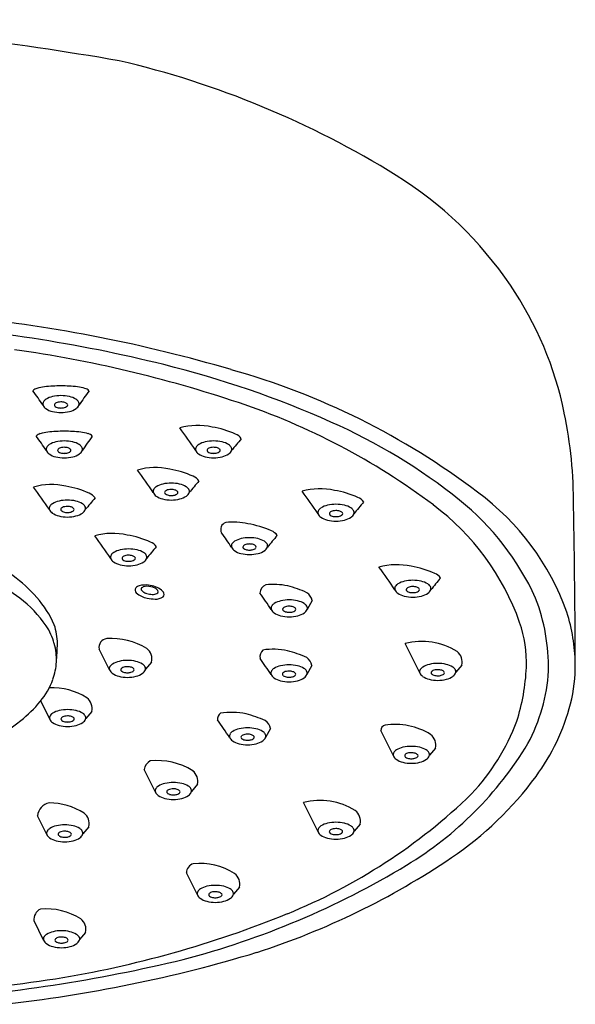
# Model space of a CAD drawing. Units: inches. Extents: x 2625.7 to 2655.2, y 135 to 147.4.
# Drawn here: x 2653.4 to 2655.2, y 138.2 to 141.4 of the extents above; entities that cross this region are included whole.
import ezdxf

# ---------------------------------------------------------------- set-up
doc = ezdxf.new("R2010")
doc.units = ezdxf.units.IN
doc.header["$LTSCALE"] = 0.64311
doc.header["$MEASUREMENT"] = 0
doc.layers.get('0').update_dxf_attribs({"color": 255, "linetype": 'CONTINUOUS'})

msp = doc.modelspace()

# ---------------------------------------------------------------- linework, layer by layer
for p, q in [((2654.3561, 139.5439), (2654.3398, 139.5151)), ((2654.7082, 139.3077), (2654.6607, 139.4034)), ((2653.6935, 139.3175), (2653.6598, 139.3855)), ((2653.831, 139.3429), (2653.8114, 139.3197)), ((2654.3555, 139.332), (2654.3391, 139.3031)), ((2654.8457, 139.3331), (2654.826, 139.3099)), ((2653.4979, 139.1567), (2653.4684, 139.2162)), ((2653.6354, 139.1821), (2653.6157, 139.159)), ((2654.2201, 139.126), (2654.2037, 139.0971)), ((2654.6218, 139.0367), (2654.5808, 139.1193)), ((2654.7593, 139.0621), (2654.7396, 139.039)), ((2653.8437, 138.9186), (2653.8072, 138.9922)), ((2653.9812, 138.944), (2653.9615, 138.9208)), ((2654.3753, 138.7886), (2654.3278, 138.8843)), ((2653.4884, 138.7801), (2653.4581, 138.8413)), ((2653.6259, 138.8055), (2653.6063, 138.7824)), ((2654.5127, 138.814), (2654.4931, 138.7909)), ((2653.9809, 138.5825), (2653.945, 138.655)), ((2654.1184, 138.6079), (2654.0987, 138.5848)), ((2653.478, 138.4344), (2653.4466, 138.4978)), ((2653.6155, 138.4598), (2653.5958, 138.4366))]:
    msp.add_line(p, q)
for centre, radius, start, end in [((2651.6605, 129.19), 12.2922, 80.33249, 85.34708), ((2653.043, 138.3753), 3.0105, 58.1703, 76.9108), ((2653.9738, 139.8748), 1.2456, 34.1546, 58.1703), ((2654.045, 139.9232), 1.1595, 11.6275, 34.1546), ((2652.7356, 135.6971), 4.7969, 73.5832, 84.1621), ((2652.7149, 135.6455), 4.8104, 76.0935, 86.5425), ((2652.7998, 136.2612), 4.1438, 71.492, 81.9059), ((2653.084, 137.1319), 3.2788, 66.0026, 76.1118), ((2653.4394, 137.9743), 2.4138, 52.8489, 74.3311), ((2653.4983, 140.0906), 0.1526, 96.5099, 105.9785), ((2653.5343, 139.7752), 0.4701, 89.9417, 96.5099), ((2653.5353, 139.7752), 0.4701, 83.4901, 90.0583), ((2653.5713, 140.0906), 0.1526, 74.0215, 83.4901), ((2653.4646, 140.2085), 0.03, 105.9785, 135.3855), ((2651.0839, 138.5495), 2.8964, 34.3148, 35.4538), ((2653.5234, 140.1396), 0.0726, 102.7294, 121.0925), ((2653.5346, 140.0898), 0.1237, 89.9224, 102.7294), ((2653.535, 140.0898), 0.1237, 77.2706, 90.0776), ((2653.5462, 140.1396), 0.0726, 58.9075, 77.2706), ((2655.9858, 138.5495), 2.8964, 144.5462, 145.6852), ((2653.605, 140.2085), 0.03, 44.6145, 74.0215), ((2653.4886, 140.1866), 0.0131, 148.1495, 198.6984), ((2653.4995, 140.1922), 0.0253, 202.9688, 235.792), ((2653.4989, 140.1801), 0.0253, 121.0925, 148.1495), ((2653.5191, 140.1827), 0.00597, 134.1908, 180.2689), ((2653.5173, 140.1827), 0.00417, 180.2689, 225.123), ((2653.5211, 140.1849), 0.00849, 217.7258, 233.9487), ((2653.5252, 140.1764), 0.0148, 114.1373, 134.1908), ((2653.5283, 140.1948), 0.0208, 233.9487, 253.2964), ((2653.5321, 140.161), 0.0316, 101.0639, 114.1373), ((2653.5345, 140.2156), 0.0425, 253.2964, 270.3708), ((2653.5347, 140.1476), 0.0453, 89.9027, 101.0639), ((2653.5349, 140.1495), 0.0434, 72.9863, 90.1689), ((2653.535, 140.2168), 0.0437, 269.8043, 284.984), ((2653.5402, 140.1973), 0.0235, 284.984, 302.7961), ((2653.5427, 140.1747), 0.017, 39.0431, 72.9863), ((2653.5478, 140.1855), 0.00947, 302.7961, 328.4729), ((2653.5529, 140.183), 0.00384, 321.0413, 39.0431), ((2653.5707, 140.1801), 0.0253, 31.8505, 58.9075), ((2653.5701, 140.1922), 0.0253, 304.208, 337.0312), ((2653.5811, 140.1866), 0.0131, 341.3016, 31.8505), ((2653.3983, 138.0493), 2.2582, 53.1568, 71.492), ((2653.5228, 140.2265), 0.0668, 235.792, 256.1126), ((2653.5374, 140.2893), 0.1313, 256.5199, 268.878), ((2653.5322, 140.2893), 0.1313, 271.122, 283.4801), ((2653.5468, 140.2265), 0.0668, 283.8874, 304.208), ((2653.7381, 139.86), 1.4728, 359.7179, 11.6275), ((2653.9816, 139.8989), 0.2173, 77.4242, 105.589), ((2653.9786, 139.8059), 0.3092, 65.7763, 80.6261), ((2653.6627, 138.4079), 1.8777, 51.2518, 66.3003), ((2653.4754, 140.0605), 0.03, 105.9785, 135.3855), ((2651.0947, 138.4014), 2.8964, 34.3148, 35.4538), ((2653.5091, 139.9425), 0.1526, 96.5099, 105.9785), ((2653.5451, 139.6271), 0.4701, 89.9417, 96.5099), ((2653.5461, 139.6271), 0.4701, 83.4901, 90.0583), ((2653.5821, 139.9425), 0.1526, 74.0215, 83.4901), ((2655.9966, 138.4014), 2.8964, 144.5462, 145.6852), ((2653.6158, 140.0605), 0.03, 44.6145, 74.0215), ((2651.583, 138.4015), 2.8964, 34.3148, 36.1031), ((2654.0908, 140.0499), 0.0407, 34.0764, 68.9782), ((2653.4994, 140.0385), 0.0131, 148.1495, 198.6984), ((2653.5097, 140.032), 0.0253, 121.0925, 148.1495), ((2653.5342, 139.9915), 0.0726, 102.7294, 121.0925), ((2653.5454, 139.9417), 0.1237, 89.9224, 102.7294), ((2653.5455, 139.9995), 0.0453, 89.9027, 101.0639), ((2653.5458, 139.9417), 0.1237, 77.2706, 90.0776), ((2653.5457, 140.0014), 0.0434, 72.9863, 90.1689), ((2653.557, 139.9915), 0.0726, 58.9075, 77.2706), ((2653.5815, 140.032), 0.0253, 31.8505, 58.9075), ((2653.5919, 140.0385), 0.0131, 341.3016, 31.8505), ((2653.9877, 140.0385), 0.0131, 148.1495, 198.6984), ((2653.9981, 140.0321), 0.0253, 121.0925, 148.1495), ((2654.0226, 139.9915), 0.0726, 102.7294, 121.0925), ((2654.0338, 139.9417), 0.1237, 89.9224, 102.7294), ((2654.0339, 139.9995), 0.0453, 89.9027, 101.0639), ((2654.0341, 139.9417), 0.1237, 77.2706, 90.0776), ((2654.0341, 140.0014), 0.0434, 72.9863, 90.1689), ((2654.0454, 139.9915), 0.0726, 58.9075, 77.2706), ((2654.0698, 140.0321), 0.0253, 31.8505, 58.9075), ((2654.0802, 140.0385), 0.0131, 341.3016, 31.8505), ((2655.7813, 138.6636), 2.175, 139.6187, 140.9331), ((2653.5103, 140.0442), 0.0253, 202.9688, 235.792), ((2653.5336, 140.0784), 0.0668, 235.792, 256.1126), ((2653.5482, 140.1413), 0.1313, 256.5199, 268.878), ((2653.5299, 140.0346), 0.00597, 134.1908, 180.2689), ((2653.5281, 140.0346), 0.00417, 180.2689, 225.123), ((2653.5319, 140.0368), 0.00849, 217.7258, 233.9487), ((2653.536, 140.0283), 0.0148, 114.1373, 134.1908), ((2653.5391, 140.0467), 0.0208, 233.9487, 253.2964), ((2653.5429, 140.0129), 0.0316, 101.0639, 114.1373), ((2653.5453, 140.0675), 0.0425, 253.2964, 270.3708), ((2653.5458, 140.0688), 0.0437, 269.8043, 284.984), ((2653.543, 140.1413), 0.1313, 271.122, 283.4801), ((2653.551, 140.0492), 0.0235, 284.984, 302.7961), ((2653.5535, 140.0266), 0.017, 39.0431, 72.9863), ((2653.5586, 140.0374), 0.00947, 302.7961, 328.4729), ((2653.5637, 140.0349), 0.00384, 321.0413, 39.0431), ((2653.5576, 140.0784), 0.0668, 283.8874, 304.208), ((2653.5809, 140.0442), 0.0253, 304.208, 337.0312), ((2653.9987, 140.0442), 0.0253, 202.9688, 235.792), ((2654.022, 140.0785), 0.0668, 235.792, 256.1126), ((2654.0365, 140.1413), 0.1313, 256.5199, 268.878), ((2654.0183, 140.0346), 0.00597, 134.1908, 180.2689), ((2654.0165, 140.0346), 0.00417, 180.2689, 225.123), ((2654.0202, 140.0369), 0.00849, 217.7258, 233.9487), ((2654.0244, 140.0283), 0.0148, 114.1373, 134.1908), ((2654.0275, 140.0468), 0.0208, 233.9487, 253.2964), ((2654.0313, 140.013), 0.0316, 101.0639, 114.1373), ((2654.0337, 140.0675), 0.0425, 253.2964, 270.3708), ((2654.0341, 140.0688), 0.0437, 269.8043, 284.984), ((2654.0314, 140.1413), 0.1313, 271.122, 283.4801), ((2654.0394, 140.0493), 0.0235, 284.984, 302.7961), ((2654.0418, 140.0267), 0.017, 39.0431, 72.9863), ((2654.0469, 140.0375), 0.00947, 302.7961, 328.4729), ((2654.052, 140.0349), 0.00384, 321.0413, 39.0431), ((2654.046, 140.0785), 0.0668, 283.8874, 304.208), ((2654.0693, 140.0442), 0.0253, 304.208, 337.0312), ((2653.843, 139.7612), 0.2173, 77.4242, 105.589), ((2651.4444, 138.2638), 2.8964, 34.3148, 36.1031), ((2653.8399, 139.6682), 0.3092, 65.7763, 80.6261), ((2653.9522, 139.9122), 0.0407, 34.0764, 68.9782), ((2653.5034, 139.7057), 0.2173, 77.4242, 105.589), ((2653.5004, 139.6128), 0.3092, 65.7763, 80.6261), ((2653.8595, 139.8944), 0.0253, 121.0925, 148.1495), ((2653.8839, 139.8539), 0.0726, 102.7294, 121.0925), ((2653.8952, 139.8041), 0.1237, 89.9224, 102.7294), ((2653.8955, 139.8041), 0.1237, 77.2706, 90.0776), ((2653.9068, 139.8539), 0.0726, 58.9075, 77.2706), ((2653.9312, 139.8944), 0.0253, 31.8505, 58.9075), ((2655.6427, 138.5259), 2.175, 139.6187, 140.9331), ((2651.1049, 138.2083), 2.8964, 34.3148, 36.1031), ((2653.6127, 139.8568), 0.0407, 34.0764, 68.9782), ((2653.8491, 139.9008), 0.0131, 148.1495, 198.6984), ((2653.8601, 139.9065), 0.0253, 202.9688, 235.792), ((2653.8834, 139.9408), 0.0668, 235.792, 256.1126), ((2653.8797, 139.8969), 0.00597, 134.1908, 180.2689), ((2653.8779, 139.8969), 0.00417, 180.2689, 225.123), ((2653.8816, 139.8992), 0.00849, 217.7258, 233.9487), ((2653.8858, 139.8906), 0.0148, 114.1373, 134.1908), ((2653.8889, 139.9091), 0.0208, 233.9487, 253.2964), ((2653.8927, 139.8753), 0.0316, 101.0639, 114.1373), ((2653.8951, 139.9299), 0.0425, 253.2964, 270.3708), ((2653.8953, 139.8618), 0.0453, 89.9027, 101.0639), ((2653.8955, 139.8638), 0.0434, 72.9863, 90.1689), ((2653.8955, 139.9311), 0.0437, 269.8043, 284.984), ((2653.9007, 139.9116), 0.0235, 284.984, 302.7961), ((2653.9032, 139.889), 0.017, 39.0431, 72.9863), ((2653.9083, 139.8998), 0.00947, 302.7961, 328.4729), ((2653.9134, 139.8973), 0.00384, 321.0413, 39.0431), ((2653.9074, 139.9408), 0.0668, 283.8874, 304.208), ((2653.9307, 139.9065), 0.0253, 304.208, 337.0312), ((2653.9416, 139.9008), 0.0131, 341.3016, 31.8505), ((2654.3816, 139.6921), 0.2173, 77.4242, 105.589), ((2651.983, 138.1947), 2.8964, 34.3148, 36.1031), ((2654.3786, 139.5991), 0.3092, 65.7763, 80.6261), ((2654.3991, 139.2227), 0.8393, 19.716, 53.5968), ((2653.5096, 139.8454), 0.0131, 148.1495, 198.6984), ((2653.5199, 139.8389), 0.0253, 121.0925, 148.1495), ((2653.5444, 139.7984), 0.0726, 102.7294, 121.0925), ((2653.5556, 139.7486), 0.1237, 89.9224, 102.7294), ((2653.5557, 139.8064), 0.0453, 89.9027, 101.0639), ((2653.556, 139.7486), 0.1237, 77.2706, 90.0776), ((2653.5559, 139.8083), 0.0434, 72.9863, 90.1689), ((2653.5672, 139.7984), 0.0726, 58.9075, 77.2706), ((2653.5917, 139.8389), 0.0253, 31.8505, 58.9075), ((2653.6021, 139.8454), 0.0131, 341.3016, 31.8505), ((2655.3031, 138.4704), 2.175, 139.6187, 140.9331), ((2653.8979, 140.0036), 0.1313, 256.5199, 268.878), ((2653.8928, 140.0036), 0.1313, 271.122, 283.4801), ((2654.4226, 139.7847), 0.0726, 102.7294, 121.0925), ((2654.4338, 139.7349), 0.1237, 89.9224, 102.7294), ((2654.4342, 139.7349), 0.1237, 77.2706, 90.0776), ((2654.4454, 139.7847), 0.0726, 58.9075, 77.2706), ((2656.1813, 138.4568), 2.175, 139.6187, 140.9331), ((2654.4909, 139.8431), 0.0407, 34.0764, 68.9782), ((2654.2587, 139.1975), 0.8233, 19.5464, 53.1568), ((2654.2874, 139.1877), 0.8786, 24.5217, 51.1957), ((2621.5162, 139.2206), 33.7006, 0.18589, 1.07486), ((2653.5205, 139.8511), 0.0253, 202.9688, 235.792), ((2653.5438, 139.8853), 0.0668, 235.792, 256.1126), ((2653.5584, 139.9481), 0.1313, 256.5199, 268.878), ((2653.5401, 139.8415), 0.00597, 134.1908, 180.2689), ((2653.5383, 139.8415), 0.00417, 180.2689, 225.123), ((2653.5421, 139.8437), 0.00849, 217.7258, 233.9487), ((2653.5462, 139.8352), 0.0148, 114.1373, 134.1908), ((2653.5493, 139.8536), 0.0208, 233.9487, 253.2964), ((2653.5531, 139.8198), 0.0316, 101.0639, 114.1373), ((2653.5555, 139.8744), 0.0425, 253.2964, 270.3708), ((2653.556, 139.8756), 0.0437, 269.8043, 284.984), ((2653.5532, 139.9481), 0.1313, 271.122, 283.4801), ((2653.5612, 139.8561), 0.0235, 284.984, 302.7961), ((2653.5637, 139.8335), 0.017, 39.0431, 72.9863), ((2653.5688, 139.8443), 0.00947, 302.7961, 328.4729), ((2653.5739, 139.8418), 0.00384, 321.0413, 39.0431), ((2653.5678, 139.8853), 0.0668, 283.8874, 304.208), ((2653.5911, 139.8511), 0.0253, 304.208, 337.0312), ((2654.3878, 139.8317), 0.0131, 148.1495, 198.6984), ((2654.3987, 139.8374), 0.0253, 202.9688, 235.792), ((2654.3981, 139.8252), 0.0253, 121.0925, 148.1495), ((2654.4183, 139.8278), 0.00597, 134.1908, 180.2689), ((2654.4165, 139.8278), 0.00417, 180.2689, 225.123), ((2654.4203, 139.83), 0.00849, 217.7258, 233.9487), ((2654.4244, 139.8215), 0.0148, 114.1373, 134.1908), ((2654.4275, 139.84), 0.0208, 233.9487, 253.2964), ((2654.4313, 139.8062), 0.0316, 101.0639, 114.1373), ((2654.4337, 139.8607), 0.0425, 253.2964, 270.3708), ((2654.4339, 139.7927), 0.0453, 89.9027, 101.0639), ((2654.4341, 139.7946), 0.0434, 72.9863, 90.1689), ((2654.4342, 139.862), 0.0437, 269.8043, 284.984), ((2654.4394, 139.8425), 0.0235, 284.984, 302.7961), ((2654.4418, 139.8199), 0.017, 39.0431, 72.9863), ((2654.447, 139.8307), 0.00947, 302.7961, 328.4729), ((2654.4521, 139.8281), 0.00384, 321.0413, 39.0431), ((2654.4699, 139.8252), 0.0253, 31.8505, 58.9075), ((2654.4693, 139.8374), 0.0253, 304.208, 337.0312), ((2654.4802, 139.8317), 0.0131, 341.3016, 31.8505), ((2654.0801, 139.7766), 0.0231, 106.2723, 208.9904), ((2654.0989, 139.583), 0.2173, 77.4242, 96.6802), ((2654.0958, 139.49), 0.3092, 65.7763, 80.6261), ((2654.422, 139.8717), 0.0668, 235.792, 256.1126), ((2654.4366, 139.9345), 0.1313, 256.5199, 268.878), ((2654.4314, 139.9345), 0.1313, 271.122, 283.4801), ((2654.446, 139.8717), 0.0668, 283.8874, 304.208), ((2653.7037, 139.5462), 0.2173, 77.4242, 105.589), ((2651.3051, 138.0488), 2.8964, 34.3148, 36.1031), ((2653.7007, 139.4532), 0.3092, 65.7763, 80.6261), ((2651.7003, 138.0856), 2.8964, 34.3148, 35.4477), ((2655.8986, 138.3477), 2.175, 139.6187, 140.9331), ((2654.2081, 139.734), 0.0407, 34.0764, 68.9782), ((2653.8129, 139.6972), 0.0407, 34.0764, 68.9782), ((2654.105, 139.7226), 0.0131, 148.1495, 198.6984), ((2654.1154, 139.7162), 0.0253, 121.0925, 148.1495), ((2654.1399, 139.6756), 0.0726, 102.7294, 121.0925), ((2654.1511, 139.6258), 0.1237, 89.9224, 102.7294), ((2654.1356, 139.7187), 0.00597, 134.1908, 180.2689), ((2654.1417, 139.7124), 0.0148, 114.1373, 134.1908), ((2654.1486, 139.6971), 0.0316, 101.0639, 114.1373), ((2654.1512, 139.6836), 0.0453, 89.9027, 101.0639), ((2654.1514, 139.6258), 0.1237, 77.2706, 90.0776), ((2654.1514, 139.6856), 0.0434, 72.9863, 90.1689), ((2654.1591, 139.7108), 0.017, 39.0431, 72.9863), ((2654.1627, 139.6756), 0.0726, 58.9075, 77.2706), ((2654.1871, 139.7162), 0.0253, 31.8505, 58.9075), ((2654.1975, 139.7226), 0.0131, 341.3016, 31.8505), ((2653.7099, 139.6858), 0.0131, 148.1495, 198.6984), ((2653.7202, 139.6794), 0.0253, 121.0925, 148.1495), ((2653.7447, 139.6388), 0.0726, 102.7294, 121.0925), ((2653.7559, 139.589), 0.1237, 89.9224, 102.7294), ((2653.7534, 139.6603), 0.0316, 101.0639, 114.1373), ((2653.756, 139.6468), 0.0453, 89.9027, 101.0639), ((2653.7563, 139.589), 0.1237, 77.2706, 90.0776), ((2653.7562, 139.6487), 0.0434, 72.9863, 90.1689), ((2653.7675, 139.6388), 0.0726, 58.9075, 77.2706), ((2653.792, 139.6794), 0.0253, 31.8505, 58.9075), ((2653.8023, 139.6858), 0.0131, 341.3016, 31.8505), ((2655.5034, 138.3109), 2.175, 139.6187, 140.9331), ((2654.116, 139.7283), 0.0253, 202.9688, 235.792), ((2654.1393, 139.7626), 0.0668, 235.792, 256.1126), ((2654.1538, 139.8254), 0.1313, 256.5199, 268.878), ((2654.1338, 139.7187), 0.00417, 180.2689, 225.123), ((2654.1375, 139.721), 0.00849, 217.7258, 233.9487), ((2654.1448, 139.7309), 0.0208, 233.9487, 253.2964), ((2654.151, 139.7517), 0.0425, 253.2964, 270.3708), ((2654.1514, 139.7529), 0.0437, 269.8043, 284.984), ((2654.1487, 139.8254), 0.1313, 271.122, 283.4801), ((2654.1566, 139.7334), 0.0235, 284.984, 302.7961), ((2654.1642, 139.7216), 0.00947, 302.7961, 328.4729), ((2654.1693, 139.7191), 0.00384, 321.0413, 39.0431), ((2654.1633, 139.7626), 0.0668, 283.8874, 304.208), ((2654.1866, 139.7283), 0.0253, 304.208, 337.0312), ((2653.0824, 139.2213), 0.5003, 41.7594, 65.8164), ((2653.7208, 139.6915), 0.0253, 202.9688, 235.792), ((2653.7441, 139.7258), 0.0668, 235.792, 256.1126), ((2653.7587, 139.7886), 0.1313, 256.5199, 268.878), ((2653.7404, 139.6819), 0.00597, 134.1908, 180.2689), ((2653.7386, 139.6819), 0.00417, 180.2689, 225.123), ((2653.7424, 139.6842), 0.00849, 217.7258, 233.9487), ((2653.7465, 139.6756), 0.0148, 114.1373, 134.1908), ((2653.7496, 139.6941), 0.0208, 233.9487, 253.2964), ((2653.7558, 139.7148), 0.0425, 253.2964, 270.3708), ((2653.7562, 139.7161), 0.0437, 269.8043, 284.984), ((2653.7535, 139.7886), 0.1313, 271.122, 283.4801), ((2653.7615, 139.6966), 0.0235, 284.984, 302.7961), ((2653.7639, 139.674), 0.017, 39.0431, 72.9863), ((2653.7691, 139.6848), 0.00947, 302.7961, 328.4729), ((2653.7742, 139.6822), 0.00384, 321.0413, 39.0431), ((2653.7681, 139.7258), 0.0668, 283.8874, 304.208), ((2653.7914, 139.6915), 0.0253, 304.208, 337.0312), ((2654.6331, 139.4439), 0.2173, 77.4242, 105.589), ((2652.9756, 138.9837), 0.7094, 53.2845, 69.9021), ((2652.2345, 137.9465), 2.8964, 34.3148, 36.1031), ((2654.63, 139.3509), 0.3092, 65.7763, 80.6261), ((2654.7423, 139.5949), 0.0407, 34.0764, 68.9782), ((2653.811, 139.5233), 0.0718, 82.2852, 106.3496), ((2653.8084, 139.4919), 0.1033, 69.7722, 83.1784), ((2654.2161, 139.5672), 0.0307, 112.4394, 178.0704), ((2654.2288, 139.3797), 0.2173, 77.4242, 96.4549), ((2654.6496, 139.577), 0.0253, 121.0925, 148.1495), ((2654.674, 139.5365), 0.0726, 102.7294, 121.0925), ((2654.6853, 139.4867), 0.1237, 89.9224, 102.7294), ((2654.6856, 139.4867), 0.1237, 77.2706, 90.0776), ((2654.6969, 139.5365), 0.0726, 58.9075, 77.2706), ((2654.7213, 139.577), 0.0253, 31.8505, 58.9075), ((2656.4328, 138.2085), 2.175, 139.6187, 140.9331), ((2653.789, 139.5782), 0.0117, 143.0651, 228.0134), ((2653.7974, 139.5693), 0.0239, 106.1811, 138.1612), ((2653.8293, 139.623), 0.072, 228.0134, 260.0585), ((2653.8028, 139.5816), 0.0057, 140.5531, 200.6239), ((2653.8083, 139.5837), 0.0115, 200.6239, 229.6861), ((2653.8112, 139.5724), 0.0181, 94.9215, 134.8945), ((2653.8241, 139.6023), 0.0359, 229.6861, 249.8749), ((2653.8165, 139.535), 0.0558, 70.9706, 97.0587), ((2653.8366, 139.6365), 0.0724, 249.8749, 263.6579), ((2653.8338, 139.6109), 0.0467, 263.6579, 284.2396), ((2653.82, 139.5433), 0.0469, 56.8254, 71.6745), ((2653.8201, 139.5224), 0.0707, 52.154, 70.1693), ((2653.8422, 139.5776), 0.0123, 284.2396, 317.0517), ((2653.8344, 139.5653), 0.0206, 34.9427, 56.8254), ((2653.8457, 139.5732), 0.00682, 324.556, 34.9427), ((2653.8523, 139.5611), 0.0204, 7.3985, 56.7302), ((2653.8619, 139.5641), 0.0106, 312.0322, 357.9885), ((2651.8302, 137.8823), 2.8964, 34.3148, 35.5969), ((2654.196, 139.2606), 0.3407, 65.2088, 76.4121), ((2654.3143, 139.5348), 0.0429, 12.3215, 54.9102), ((2654.6392, 139.5835), 0.0131, 148.1495, 198.6984), ((2654.6501, 139.5892), 0.0253, 202.9688, 235.792), ((2654.6734, 139.6235), 0.0668, 235.792, 256.1126), ((2654.6697, 139.5796), 0.00597, 134.1908, 180.2689), ((2654.6679, 139.5796), 0.00417, 180.2689, 225.123), ((2654.6717, 139.5818), 0.00849, 217.7258, 233.9487), ((2654.6759, 139.5733), 0.0148, 114.1373, 134.1908), ((2654.6789, 139.5918), 0.0208, 233.9487, 253.2964), ((2654.6827, 139.5579), 0.0316, 101.0639, 114.1373), ((2654.6852, 139.6125), 0.0425, 253.2964, 270.3708), ((2654.6854, 139.5445), 0.0453, 89.9027, 101.0639), ((2654.6856, 139.5464), 0.0434, 72.9863, 90.1689), ((2654.6856, 139.6138), 0.0437, 269.8043, 284.984), ((2654.6908, 139.5942), 0.0235, 284.984, 302.7961), ((2654.6933, 139.5716), 0.017, 39.0431, 72.9863), ((2654.6984, 139.5825), 0.00947, 302.7961, 328.4729), ((2654.7035, 139.5799), 0.00384, 321.0413, 39.0431), ((2654.6974, 139.6235), 0.0668, 283.8874, 304.208), ((2654.7207, 139.5892), 0.0253, 304.208, 337.0312), ((2654.7317, 139.5835), 0.0131, 341.3016, 31.8505), ((2653.1764, 139.2529), 0.3736, 33.9908, 53.2845), ((2653.2069, 139.3325), 0.3333, 23.3492, 41.7594), ((2653.8546, 139.7673), 0.2186, 260.0585, 266.8247), ((2653.8449, 139.5927), 0.0437, 266.8247, 303.4044), ((2654.2453, 139.5128), 0.0253, 121.0925, 148.1495), ((2654.2697, 139.4723), 0.0726, 102.7294, 121.0925), ((2654.281, 139.4225), 0.1237, 89.9224, 102.7294), ((2654.2813, 139.4225), 0.1237, 77.2706, 90.0776), ((2654.2926, 139.4723), 0.0726, 58.9075, 77.2706), ((2654.317, 139.5128), 0.0253, 31.8505, 58.9075), ((2654.688, 139.6863), 0.1313, 256.5199, 268.878), ((2654.6829, 139.6863), 0.1313, 271.122, 283.4801), ((2654.4907, 139.323), 0.6386, 359.2147, 21.044), ((2654.2349, 139.5193), 0.0131, 148.1495, 198.6984), ((2654.2458, 139.525), 0.0253, 202.9688, 235.792), ((2654.2691, 139.5593), 0.0668, 235.792, 256.1126), ((2654.2654, 139.5154), 0.00597, 134.1908, 180.2689), ((2654.2636, 139.5154), 0.00417, 180.2689, 225.123), ((2654.2674, 139.5176), 0.00849, 217.7258, 233.9487), ((2654.2716, 139.5091), 0.0148, 114.1373, 134.1908), ((2654.2746, 139.5276), 0.0208, 233.9487, 253.2964), ((2654.2784, 139.4937), 0.0316, 101.0639, 114.1373), ((2654.2809, 139.5483), 0.0425, 253.2964, 270.3708), ((2654.2811, 139.4803), 0.0453, 89.9027, 101.0639), ((2654.2813, 139.4822), 0.0434, 72.9863, 90.1689), ((2654.2813, 139.5496), 0.0437, 269.8043, 284.984), ((2654.2865, 139.53), 0.0235, 284.984, 302.7961), ((2654.289, 139.5074), 0.017, 39.0431, 72.9863), ((2654.2941, 139.5183), 0.00947, 302.7961, 328.4729), ((2654.2992, 139.5157), 0.00384, 321.0413, 39.0431), ((2654.2931, 139.5593), 0.0668, 283.8874, 304.208), ((2654.3164, 139.525), 0.0253, 304.208, 337.0312), ((2654.3274, 139.5193), 0.0131, 341.3016, 31.8505), ((2654.6312, 139.3284), 0.5855, 0.9194, 17.6405), ((2654.2837, 139.6221), 0.1313, 256.5199, 268.878), ((2654.2786, 139.6221), 0.1313, 271.122, 283.4801), ((2654.6673, 139.3426), 0.3897, 357.4916, 19.5464), ((2653.3209, 139.3504), 0.1992, 15.404, 33.9908), ((2653.3295, 139.4024), 0.1937, 0.3092, 18.7139), ((2653.3227, 139.3509), 0.1974, 357.8799, 15.404), ((2652.3629, 139.4349), 1.1607, 355.4859, 358.4485), ((2653.687, 139.3919), 0.0279, 94.8626, 193.2204), ((2653.7009, 139.2056), 0.2147, 57.7913, 94.3306), ((2654.7155, 139.1958), 0.2147, 57.7913, 104.7833), ((2653.7893, 139.3531), 0.0429, 346.3041, 52.7706), ((2654.2148, 139.3605), 0.0294, 131.7585, 191.5624), ((2654.2281, 139.1677), 0.2173, 77.4242, 98.7327), ((2654.1954, 139.0486), 0.3407, 65.2088, 76.4121), ((2654.8039, 139.3432), 0.0429, 346.3041, 52.7706), ((2653.3286, 139.3532), 0.1916, 339.7313, 357.1291), ((2653.7408, 139.2747), 0.0726, 102.7294, 121.0925), ((2653.752, 139.2249), 0.1237, 89.9224, 102.7294), ((2653.7523, 139.2249), 0.1237, 77.2706, 90.0776), ((2653.7636, 139.2747), 0.0726, 58.9075, 77.2706), ((2651.8296, 137.6703), 2.8964, 34.3148, 35.5568), ((2654.3136, 139.3228), 0.0429, 12.3215, 54.9102), ((2654.7667, 139.2151), 0.1237, 89.9224, 102.7294), ((2654.767, 139.2151), 0.1237, 77.2706, 90.0776), ((2654.7257, 139.3299), 0.491, 345.5266, 0.9194), ((2653.7059, 139.3217), 0.0131, 148.1495, 198.6984), ((2653.7169, 139.3274), 0.0253, 202.9688, 235.792), ((2653.7163, 139.3152), 0.0253, 121.0925, 148.1495), ((2653.7402, 139.3617), 0.0668, 235.792, 256.1126), ((2653.7365, 139.3178), 0.00597, 134.1908, 180.2689), ((2653.7347, 139.3178), 0.00417, 180.2689, 225.123), ((2653.7384, 139.32), 0.00849, 217.7258, 233.9487), ((2653.7426, 139.3115), 0.0148, 114.1373, 134.1908), ((2653.7457, 139.33), 0.0208, 233.9487, 253.2964), ((2653.7495, 139.2962), 0.0316, 101.0639, 114.1373), ((2653.7519, 139.3507), 0.0425, 253.2964, 270.3708), ((2653.7521, 139.2827), 0.0453, 89.9027, 101.0639), ((2653.7523, 139.2846), 0.0434, 72.9863, 90.1689), ((2653.7523, 139.352), 0.0437, 269.8043, 284.984), ((2653.7576, 139.3325), 0.0235, 284.984, 302.7961), ((2653.76, 139.3099), 0.017, 39.0431, 72.9863), ((2653.7651, 139.3207), 0.00947, 302.7961, 328.4729), ((2653.7702, 139.3181), 0.00384, 321.0413, 39.0431), ((2653.7642, 139.3617), 0.0668, 283.8874, 304.208), ((2653.788, 139.3152), 0.0253, 31.8505, 58.9075), ((2653.7875, 139.3274), 0.0253, 304.208, 337.0312), ((2653.7984, 139.3217), 0.0131, 341.3016, 31.8505), ((2654.2343, 139.3073), 0.0131, 148.1495, 198.6984), ((2654.2446, 139.3009), 0.0253, 121.0925, 148.1495), ((2654.2691, 139.2603), 0.0726, 102.7294, 121.0925), ((2654.2803, 139.2105), 0.1237, 89.9224, 102.7294), ((2654.2648, 139.3034), 0.00597, 134.1908, 180.2689), ((2654.2709, 139.2971), 0.0148, 114.1373, 134.1908), ((2654.2778, 139.2818), 0.0316, 101.0639, 114.1373), ((2654.2804, 139.2683), 0.0453, 89.9027, 101.0639), ((2654.2807, 139.2105), 0.1237, 77.2706, 90.0776), ((2654.2806, 139.2702), 0.0434, 72.9863, 90.1689), ((2654.2884, 139.2955), 0.017, 39.0431, 72.9863), ((2654.2986, 139.3038), 0.00384, 321.0413, 39.0431), ((2654.2919, 139.2603), 0.0726, 58.9075, 77.2706), ((2654.3164, 139.3009), 0.0253, 31.8505, 58.9075), ((2654.3268, 139.3073), 0.0131, 341.3016, 31.8505), ((2654.7206, 139.3119), 0.0131, 148.1495, 198.6984), ((2654.7315, 139.3176), 0.0253, 202.9688, 235.792), ((2654.731, 139.3054), 0.0253, 121.0925, 148.1495), ((2654.7554, 139.2649), 0.0726, 102.7294, 121.0925), ((2654.7511, 139.308), 0.00597, 134.1908, 180.2689), ((2654.7493, 139.308), 0.00417, 180.2689, 225.123), ((2654.7531, 139.3102), 0.00849, 217.7258, 233.9487), ((2654.7572, 139.3017), 0.0148, 114.1373, 134.1908), ((2654.7641, 139.2863), 0.0316, 101.0639, 114.1373), ((2654.7668, 139.2729), 0.0453, 89.9027, 101.0639), ((2654.767, 139.2748), 0.0434, 72.9863, 90.1689), ((2654.7747, 139.3), 0.017, 39.0431, 72.9863), ((2654.7798, 139.3108), 0.00947, 302.7961, 328.4729), ((2654.7849, 139.3083), 0.00384, 321.0413, 39.0431), ((2654.7782, 139.2649), 0.0726, 58.9075, 77.2706), ((2654.8027, 139.3054), 0.0253, 31.8505, 58.9075), ((2654.8021, 139.3176), 0.0253, 304.208, 337.0312), ((2654.8131, 139.3119), 0.0131, 341.3016, 31.8505), ((2654.3854, 139.355), 0.6719, 342.2114, 357.4916), ((2654.551, 139.3509), 0.5794, 331.7607, 356.3758), ((2653.2972, 139.3598), 0.2234, 319.4102, 340.9279), ((2653.7547, 139.4245), 0.1313, 256.5199, 268.878), ((2653.7496, 139.4245), 0.1313, 271.122, 283.4801), ((2654.2452, 139.313), 0.0253, 202.9688, 235.792), ((2654.2685, 139.3473), 0.0668, 235.792, 256.1126), ((2654.2831, 139.4101), 0.1313, 256.5199, 268.878), ((2654.263, 139.3034), 0.00417, 180.2689, 225.123), ((2654.2668, 139.3057), 0.00849, 217.7258, 233.9487), ((2654.274, 139.3156), 0.0208, 233.9487, 253.2964), ((2654.2802, 139.3364), 0.0425, 253.2964, 270.3708), ((2654.2807, 139.3376), 0.0437, 269.8043, 284.984), ((2654.2779, 139.4101), 0.1313, 271.122, 283.4801), ((2654.2859, 139.3181), 0.0235, 284.984, 302.7961), ((2654.2935, 139.3063), 0.00947, 302.7961, 328.4729), ((2654.2925, 139.3473), 0.0668, 283.8874, 304.208), ((2654.3158, 139.313), 0.0253, 304.208, 337.0312), ((2654.7548, 139.3518), 0.0668, 235.792, 256.1126), ((2654.7694, 139.4146), 0.1313, 256.5199, 268.878), ((2654.7603, 139.3201), 0.0208, 233.9487, 253.2964), ((2654.7666, 139.3409), 0.0425, 253.2964, 270.3708), ((2654.767, 139.3421), 0.0437, 269.8043, 284.984), ((2654.7643, 139.4146), 0.1313, 271.122, 283.4801), ((2654.7722, 139.3226), 0.0235, 284.984, 302.7961), ((2654.7788, 139.3518), 0.0668, 283.8874, 304.208), ((2653.5052, 139.0448), 0.2147, 57.7913, 92.2537), ((2653.1606, 139.4631), 0.3945, 307.9184, 320.9205), ((2653.5936, 139.1923), 0.0429, 346.3041, 52.7706), ((2653.5451, 139.1139), 0.0726, 102.7294, 121.0925), ((2653.5564, 139.0641), 0.1237, 89.9224, 102.7294), ((2653.5567, 139.0641), 0.1237, 77.2706, 90.0776), ((2653.5679, 139.1139), 0.0726, 58.9075, 77.2706), ((2654.0927, 138.9617), 0.2173, 77.4242, 99.6828), ((2654.531, 139.3802), 0.6921, 323.6146, 345.5266), ((2653.081, 139.5436), 0.5071, 294.0404, 309.4288), ((2653.5103, 139.1609), 0.0131, 148.1495, 198.6984), ((2653.5212, 139.1666), 0.0253, 202.9688, 235.792), ((2653.5207, 139.1545), 0.0253, 121.0925, 148.1495), ((2653.5445, 139.2009), 0.0668, 235.792, 256.1126), ((2653.5408, 139.157), 0.00597, 134.1908, 180.2689), ((2653.539, 139.157), 0.00417, 180.2689, 225.123), ((2653.5428, 139.1593), 0.00849, 217.7258, 233.9487), ((2653.5469, 139.1507), 0.0148, 114.1373, 134.1908), ((2653.55, 139.1692), 0.0208, 233.9487, 253.2964), ((2653.5538, 139.1354), 0.0316, 101.0639, 114.1373), ((2653.5563, 139.1899), 0.0425, 253.2964, 270.3708), ((2653.5565, 139.1219), 0.0453, 89.9027, 101.0639), ((2653.5567, 139.1238), 0.0434, 72.9863, 90.1689), ((2653.5567, 139.1912), 0.0437, 269.8043, 284.984), ((2653.5619, 139.1717), 0.0235, 284.984, 302.7961), ((2653.5644, 139.1491), 0.017, 39.0431, 72.9863), ((2653.5695, 139.1599), 0.00947, 302.7961, 328.4729), ((2653.5746, 139.1573), 0.00384, 321.0413, 39.0431), ((2653.5685, 139.2009), 0.0668, 283.8874, 304.208), ((2653.5924, 139.1545), 0.0253, 31.8505, 58.9075), ((2653.5918, 139.1666), 0.0253, 304.208, 337.0312), ((2653.6028, 139.1609), 0.0131, 341.3016, 31.8505), ((2654.0725, 139.1558), 0.0259, 128.9956, 183.9504), ((2651.6941, 137.4643), 2.8964, 34.3148, 35.6878), ((2654.06, 138.8426), 0.3407, 65.2088, 76.4121), ((2654.1782, 139.1169), 0.0429, 12.3215, 54.9102), ((2654.3463, 139.408), 0.7263, 316.9951, 339.1731), ((2653.5591, 139.2637), 0.1313, 256.5199, 268.878), ((2653.554, 139.2637), 0.1313, 271.122, 283.4801), ((2654.1092, 139.0949), 0.0253, 121.0925, 148.1495), ((2654.1337, 139.0544), 0.0726, 102.7294, 121.0925), ((2654.1449, 139.0046), 0.1237, 89.9224, 102.7294), ((2654.1452, 139.0046), 0.1237, 77.2706, 90.0776), ((2654.1565, 139.0544), 0.0726, 58.9075, 77.2706), ((2654.1809, 139.0949), 0.0253, 31.8505, 58.9075), ((2654.5972, 139.1205), 0.0164, 97.4253, 184.1201), ((2654.6291, 138.9248), 0.2147, 57.7913, 99.4093), ((2654.0988, 139.1013), 0.0131, 148.1495, 198.6984), ((2654.1098, 139.107), 0.0253, 202.9688, 235.792), ((2654.1331, 139.1413), 0.0668, 235.792, 256.1126), ((2654.1294, 139.0974), 0.00597, 134.1908, 180.2689), ((2654.1276, 139.0974), 0.00417, 180.2689, 225.123), ((2654.1313, 139.0997), 0.00849, 217.7258, 233.9487), ((2654.1355, 139.0911), 0.0148, 114.1373, 134.1908), ((2654.1386, 139.1096), 0.0208, 233.9487, 253.2964), ((2654.1424, 139.0758), 0.0316, 101.0639, 114.1373), ((2654.1448, 139.1304), 0.0425, 253.2964, 270.3708), ((2654.145, 139.0623), 0.0453, 89.9027, 101.0639), ((2654.1452, 139.0643), 0.0434, 72.9863, 90.1689), ((2654.1452, 139.1316), 0.0437, 269.8043, 284.984), ((2654.1505, 139.1121), 0.0235, 284.984, 302.7961), ((2654.1529, 139.0895), 0.017, 39.0431, 72.9863), ((2654.158, 139.1003), 0.00947, 302.7961, 328.4729), ((2654.1631, 139.0978), 0.00384, 321.0413, 39.0431), ((2654.1571, 139.1413), 0.0668, 283.8874, 304.208), ((2654.1804, 139.107), 0.0253, 304.208, 337.0312), ((2654.1913, 139.1013), 0.0131, 341.3016, 31.8505), ((2654.7175, 139.0723), 0.0429, 346.3041, 52.7706), ((2654.1476, 139.2041), 0.1313, 256.5199, 268.878), ((2654.1425, 139.2041), 0.1313, 271.122, 283.4801), ((2654.6342, 139.0409), 0.0131, 148.1495, 198.6984), ((2654.6446, 139.0345), 0.0253, 121.0925, 148.1495), ((2654.669, 138.9939), 0.0726, 102.7294, 121.0925), ((2654.6803, 138.9441), 0.1237, 89.9224, 102.7294), ((2654.061, 139.6798), 1.1682, 301.1246, 328.9218), ((2654.6806, 138.9441), 0.1237, 77.2706, 90.0776), ((2654.6918, 138.9939), 0.0726, 58.9075, 77.2706), ((2654.7163, 139.0345), 0.0253, 31.8505, 58.9075), ((2654.7267, 139.0409), 0.0131, 341.3016, 31.8505), ((2653.8428, 138.9879), 0.0359, 116.4072, 173.1532), ((2653.851, 138.8067), 0.2147, 57.7913, 96.4516), ((2654.6451, 139.0466), 0.0253, 202.9688, 235.792), ((2654.6684, 139.0809), 0.0668, 235.792, 256.1126), ((2654.683, 139.1437), 0.1313, 256.5199, 268.878), ((2654.6647, 139.037), 0.00597, 134.1908, 180.2689), ((2654.6629, 139.037), 0.00417, 180.2689, 225.123), ((2654.6667, 139.0393), 0.00849, 217.7258, 233.9487), ((2654.6708, 139.0307), 0.0148, 114.1373, 134.1908), ((2654.6739, 139.0492), 0.0208, 233.9487, 253.2964), ((2654.6777, 139.0154), 0.0316, 101.0639, 114.1373), ((2654.6802, 139.0699), 0.0425, 253.2964, 270.3708), ((2654.6804, 139.0019), 0.0453, 89.9027, 101.0639), ((2654.6806, 139.0038), 0.0434, 72.9863, 90.1689), ((2654.6806, 139.0712), 0.0437, 269.8043, 284.984), ((2654.6779, 139.1437), 0.1313, 271.122, 283.4801), ((2654.6858, 139.0517), 0.0235, 284.984, 302.7961), ((2654.6883, 139.0291), 0.017, 39.0431, 72.9863), ((2654.6934, 139.0399), 0.00947, 302.7961, 328.4729), ((2654.6985, 139.0373), 0.00384, 321.0413, 39.0431), ((2654.6924, 139.0809), 0.0668, 283.8874, 304.208), ((2654.7157, 139.0466), 0.0253, 304.208, 337.0312), ((2653.9394, 138.9542), 0.0429, 346.3041, 52.7706), ((2654.1821, 139.6373), 1.1255, 304.0161, 323.6146), ((2653.8561, 138.9228), 0.0131, 148.1495, 198.6984), ((2653.8665, 138.9164), 0.0253, 121.0925, 148.1495), ((2653.8909, 138.8758), 0.0726, 102.7294, 121.0925), ((2653.9021, 138.826), 0.1237, 89.9224, 102.7294), ((2653.8866, 138.9189), 0.00597, 134.1908, 180.2689), ((2653.8848, 138.9189), 0.00417, 180.2689, 225.123), ((2653.8927, 138.9126), 0.0148, 114.1373, 134.1908), ((2653.8996, 138.8973), 0.0316, 101.0639, 114.1373), ((2653.9022, 138.8838), 0.0453, 89.9027, 101.0639), ((2653.9025, 138.826), 0.1237, 77.2706, 90.0776), ((2653.9024, 138.8857), 0.0434, 72.9863, 90.1689), ((2653.9102, 138.911), 0.017, 39.0431, 72.9863), ((2653.9204, 138.9192), 0.00384, 321.0413, 39.0431), ((2653.9137, 138.8758), 0.0726, 58.9075, 77.2706), ((2653.9382, 138.9164), 0.0253, 31.8505, 58.9075), ((2653.9486, 138.9228), 0.0131, 341.3016, 31.8505), ((2653.867, 138.9285), 0.0253, 202.9688, 235.792), ((2653.8903, 138.9628), 0.0668, 235.792, 256.1126), ((2653.9049, 139.0256), 0.1313, 256.5199, 268.878), ((2653.8886, 138.9211), 0.00849, 217.7258, 233.9487), ((2653.8958, 138.9311), 0.0208, 233.9487, 253.2964), ((2653.902, 138.9518), 0.0425, 253.2964, 270.3708), ((2653.9025, 138.9531), 0.0437, 269.8043, 284.984), ((2653.8997, 139.0256), 0.1313, 271.122, 283.4801), ((2653.9077, 138.9336), 0.0235, 284.984, 302.7961), ((2653.9153, 138.9218), 0.00947, 302.7961, 328.4729), ((2653.9143, 138.9628), 0.0668, 283.8874, 304.208), ((2653.9376, 138.9285), 0.0253, 304.208, 337.0312), ((2653.5645, 140.2742), 1.8916, 292.0786, 313.9568), ((2654.3826, 138.6768), 0.2147, 57.7913, 104.7833), ((2653.5064, 138.8355), 0.0486, 102.6413, 173.141), ((2653.4958, 138.6683), 0.2147, 57.7913, 90), ((2654.471, 138.8242), 0.0429, 346.3041, 52.7706), ((2653.5842, 138.8157), 0.0429, 346.3041, 52.7706), ((2653.5008, 138.7843), 0.0131, 148.1495, 198.6984), ((2653.5112, 138.7779), 0.0253, 121.0925, 148.1495), ((2653.5357, 138.7374), 0.0726, 102.7294, 121.0925), ((2653.5469, 138.6876), 0.1237, 89.9224, 102.7294), ((2653.547, 138.7453), 0.0453, 89.9027, 101.0639), ((2653.5473, 138.6876), 0.1237, 77.2706, 90.0776), ((2653.5472, 138.7473), 0.0434, 72.9863, 90.1689), ((2653.5585, 138.7374), 0.0726, 58.9075, 77.2706), ((2653.5829, 138.7779), 0.0253, 31.8505, 58.9075), ((2653.5933, 138.7843), 0.0131, 341.3016, 31.8505), ((2654.3877, 138.7928), 0.0131, 148.1495, 198.6984), ((2654.398, 138.7864), 0.0253, 121.0925, 148.1495), ((2654.4225, 138.7459), 0.0726, 102.7294, 121.0925), ((2654.4337, 138.6961), 0.1237, 89.9224, 102.7294), ((2654.4182, 138.789), 0.00597, 134.1908, 180.2689), ((2654.4243, 138.7826), 0.0148, 114.1373, 134.1908), ((2654.4312, 138.7673), 0.0316, 101.0639, 114.1373), ((2654.4338, 138.7538), 0.0453, 89.9027, 101.0639), ((2654.4341, 138.6961), 0.1237, 77.2706, 90.0776), ((2654.434, 138.7558), 0.0434, 72.9863, 90.1689), ((2654.4418, 138.781), 0.017, 39.0431, 72.9863), ((2654.452, 138.7893), 0.00384, 321.0413, 39.0431), ((2654.4453, 138.7459), 0.0726, 58.9075, 77.2706), ((2654.4698, 138.7864), 0.0253, 31.8505, 58.9075), ((2654.4802, 138.7928), 0.0131, 341.3016, 31.8505), ((2653.5118, 138.79), 0.0253, 202.9688, 235.792), ((2653.5351, 138.8243), 0.0668, 235.792, 256.1126), ((2653.5497, 138.8871), 0.1313, 256.5199, 268.878), ((2653.5314, 138.7804), 0.00597, 134.1908, 180.2689), ((2653.5296, 138.7804), 0.00417, 180.2689, 225.123), ((2653.5333, 138.7827), 0.00849, 217.7258, 233.9487), ((2653.5375, 138.7741), 0.0148, 114.1373, 134.1908), ((2653.5406, 138.7926), 0.0208, 233.9487, 253.2964), ((2653.5444, 138.7588), 0.0316, 101.0639, 114.1373), ((2653.5468, 138.8134), 0.0425, 253.2964, 270.3708), ((2653.5472, 138.8146), 0.0437, 269.8043, 284.984), ((2653.5445, 138.8871), 0.1313, 271.122, 283.4801), ((2653.5525, 138.7951), 0.0235, 284.984, 302.7961), ((2653.5549, 138.7725), 0.017, 39.0431, 72.9863), ((2653.5601, 138.7833), 0.00947, 302.7961, 328.4729), ((2653.5651, 138.7808), 0.00384, 321.0413, 39.0431), ((2653.5591, 138.8243), 0.0668, 283.8874, 304.208), ((2653.5824, 138.79), 0.0253, 304.208, 337.0312), ((2654.3986, 138.7985), 0.0253, 202.9688, 235.792), ((2654.4219, 138.8328), 0.0668, 235.792, 256.1126), ((2654.4365, 138.8956), 0.1313, 256.5199, 268.878), ((2654.4164, 138.7889), 0.00417, 180.2689, 225.123), ((2654.4202, 138.7912), 0.00849, 217.7258, 233.9487), ((2654.4274, 138.8011), 0.0208, 233.9487, 253.2964), ((2654.4336, 138.8219), 0.0425, 253.2964, 270.3708), ((2654.4341, 138.8231), 0.0437, 269.8043, 284.984), ((2654.4313, 138.8956), 0.1313, 271.122, 283.4801), ((2654.4393, 138.8036), 0.0235, 284.984, 302.7961), ((2654.4469, 138.7918), 0.00947, 302.7961, 328.4729), ((2654.4459, 138.8328), 0.0668, 283.8874, 304.208), ((2654.4692, 138.7985), 0.0253, 304.208, 337.0312), ((2653.404, 140.7902), 2.5164, 287.8542, 304.0161), ((2653.2411, 141.0375), 2.7543, 284.5741, 301.1246), ((2653.9756, 138.6548), 0.0307, 105.4305, 179.5826), ((2653.9882, 138.4707), 0.2147, 57.7913, 95.5488), ((2654.0767, 138.6181), 0.0429, 346.3041, 52.7706), ((2654.0037, 138.5803), 0.0253, 121.0925, 148.1495), ((2654.0281, 138.5398), 0.0726, 102.7294, 121.0925), ((2654.0394, 138.49), 0.1237, 89.9224, 102.7294), ((2654.0397, 138.49), 0.1237, 77.2706, 90.0776), ((2654.051, 138.5398), 0.0726, 58.9075, 77.2706), ((2654.0754, 138.5803), 0.0253, 31.8505, 58.9075), ((2653.9933, 138.5867), 0.0131, 148.1495, 198.6984), ((2654.0042, 138.5924), 0.0253, 202.9688, 235.792), ((2654.0275, 138.6267), 0.0668, 235.792, 256.1126), ((2654.0238, 138.5829), 0.00597, 134.1908, 180.2689), ((2654.022, 138.5828), 0.00417, 180.2689, 225.123), ((2654.0258, 138.5851), 0.00849, 217.7258, 233.9487), ((2654.03, 138.5765), 0.0148, 114.1373, 134.1908), ((2654.033, 138.595), 0.0208, 233.9487, 253.2964), ((2654.0368, 138.5612), 0.0316, 101.0639, 114.1373), ((2654.0393, 138.6158), 0.0425, 253.2964, 270.3708), ((2654.0395, 138.5477), 0.0453, 89.9027, 101.0639), ((2654.0397, 138.5497), 0.0434, 72.9863, 90.1689), ((2654.0397, 138.617), 0.0437, 269.8043, 284.984), ((2654.0449, 138.5975), 0.0235, 284.984, 302.7961), ((2654.0474, 138.5749), 0.017, 39.0431, 72.9863), ((2654.0525, 138.5857), 0.00947, 302.7961, 328.4729), ((2654.0576, 138.5832), 0.00384, 321.0413, 39.0431), ((2654.0515, 138.6267), 0.0668, 283.8874, 304.208), ((2654.0748, 138.5924), 0.0253, 304.208, 337.0312), ((2654.0858, 138.5867), 0.0131, 341.3016, 31.8505), ((2653.4846, 138.5021), 0.0383, 116.4609, 186.5281), ((2653.4853, 138.3225), 0.2147, 57.7913, 94.7394), ((2654.0421, 138.6895), 0.1313, 256.5199, 268.878), ((2654.037, 138.6895), 0.1313, 271.122, 283.4801), ((2652.9509, 141.7869), 3.524, 279.24, 292.0786), ((2653.5737, 138.4699), 0.0429, 346.3041, 52.7706), ((2653.4904, 138.4386), 0.0131, 148.1495, 198.6984), ((2653.5008, 138.4321), 0.0253, 121.0925, 148.1495), ((2653.5252, 138.3916), 0.0726, 102.7294, 121.0925), ((2653.5365, 138.3418), 0.1237, 89.9224, 102.7294), ((2653.5209, 138.4347), 0.00597, 134.1908, 180.2689), ((2653.527, 138.4284), 0.0148, 114.1373, 134.1908), ((2653.5339, 138.413), 0.0316, 101.0639, 114.1373), ((2653.5365, 138.3996), 0.0453, 89.9027, 101.0639), ((2653.5368, 138.3418), 0.1237, 77.2706, 90.0776), ((2653.5367, 138.4015), 0.0434, 72.9863, 90.1689), ((2653.5445, 138.4267), 0.017, 39.0431, 72.9863), ((2653.5547, 138.435), 0.00384, 321.0413, 39.0431), ((2653.548, 138.3916), 0.0726, 58.9075, 77.2706), ((2653.5725, 138.4321), 0.0253, 31.8505, 58.9075), ((2653.5829, 138.4386), 0.0131, 341.3016, 31.8505), ((2653.5013, 138.4443), 0.0253, 202.9688, 235.792), ((2653.5246, 138.4786), 0.0668, 235.792, 256.1126), ((2653.5392, 138.5414), 0.1313, 256.5199, 268.878), ((2653.5191, 138.4347), 0.00417, 180.2689, 225.123), ((2653.5229, 138.4369), 0.00849, 217.7258, 233.9487), ((2653.5301, 138.4469), 0.0208, 233.9487, 253.2964), ((2653.5363, 138.4676), 0.0425, 253.2964, 270.3708), ((2653.5368, 138.4689), 0.0437, 269.8043, 284.984), ((2653.534, 138.5414), 0.1313, 271.122, 283.4801), ((2653.542, 138.4493), 0.0235, 284.984, 302.7961), ((2653.5496, 138.4375), 0.00947, 302.7961, 328.4729), ((2653.5486, 138.4786), 0.0668, 283.8874, 304.208), ((2653.5719, 138.4443), 0.0253, 304.208, 337.0312), ((2652.8578, 142.7346), 4.5352, 276.1222, 286.8904), ((2652.7508, 143.2597), 5.0291, 273.7481, 283.6101), ((2652.7528, 143.2968), 5.0463, 268.9199, 278.7076)]:
    msp.add_arc(centre, radius, start, end)

doc.saveas('drawing.dxf')
